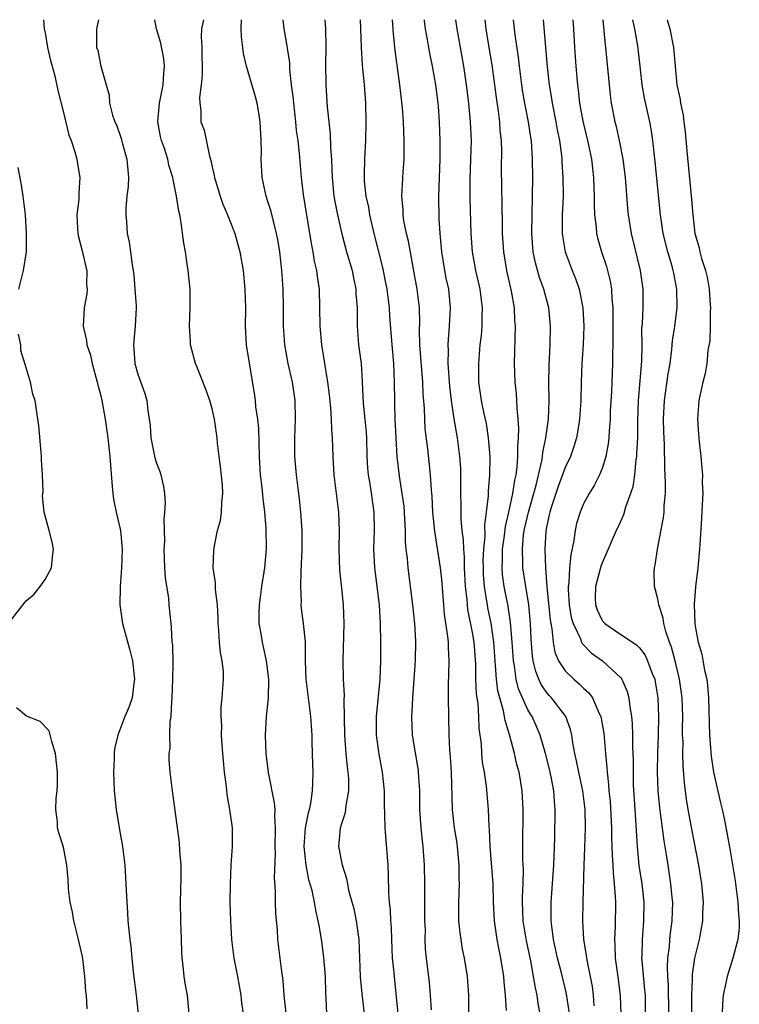
# Model space of a CAD drawing. Units: inches. Extents: x 2607000 to 2610000, y 1524000 to 1527000.
# Drawn here: x 2607614 to 2607692, y 1526894 to 1527000 of the extents above; entities that cross this region are included whole.
import ezdxf

# ---------------------------------------------------------------- set-up
doc = ezdxf.new("R2010")
doc.units = ezdxf.units.IN
doc.header["$MEASUREMENT"] = 0
doc.layers.add('LD26071524_2ft', color=63, linetype='Continuous')

msp = doc.modelspace()

# ---------------------------------------------------------------- linework, layer by layer
at = {"layer": 'LD26071524_2ft'}
for points, elevation in [([(2607616.82, 1527000), (2607616.91, 1526999), (2607617, 1526998.58), (2607617.27, 1526997), (2607617.59, 1526995.59), (2607618.04, 1526993.96), (2607618.39, 1526992.39), (2607619, 1526990.02), (2607619.58, 1526987.58), (2607619.81, 1526987), (2607620.22, 1526985.78), (2607620.42, 1526985), (2607620.49, 1526984.49), (2607620.76, 1526983), (2607620.64, 1526981.36), (2607620.64, 1526980.64), (2607620.43, 1526979), (2607620.49, 1526977.51), (2607620.54, 1526977), (2607620.61, 1526976.61), (2607621, 1526975.12), (2607621.39, 1526973.39), (2607621.5, 1526973), (2607621.48, 1526971.48), (2607621.53, 1526971), (2607621.5, 1526970.5), (2607621.2, 1526969), (2607621.1, 1526967), (2607621.46, 1526965.46), (2607621.5, 1526965), (2607621.88, 1526963.88), (2607622.07, 1526963), (2607622.63, 1526961), (2607622.69, 1526960.69), (2607623, 1526959.51), (2607623.12, 1526959), (2607623.49, 1526957), (2607623.78, 1526955), (2607623.99, 1526953), (2607624.04, 1526952.04), (2607624.24, 1526949.76), (2607624.29, 1526949), (2607624.39, 1526948.39), (2607624.67, 1526947), (2607625.11, 1526945), (2607625.3, 1526943), (2607625.24, 1526941), (2607625.08, 1526939), (2607625.05, 1526937), (2607625.33, 1526935), (2607626.14, 1526932.14), (2607626.42, 1526931), (2607626.64, 1526929), (2607626.55, 1526928.55), (2607626.37, 1526927), (2607626.02, 1526925.98), (2607625.61, 1526925), (2607624.83, 1526923), (2607624.48, 1526921.52), (2607624.44, 1526921), (2607624.43, 1526920.43), (2607624.36, 1526919), (2607624.46, 1526917), (2607624.67, 1526915), (2607625, 1526913), (2607625.36, 1526911), (2607625.6, 1526909), (2607625.71, 1526907), (2607625.8, 1526905), (2607625.89, 1526903.89), (2607625.93, 1526903), (2607626.01, 1526901.99), (2607626.13, 1526901), (2607626.24, 1526900.24), (2607626.33, 1526899), (2607626.5, 1526897.5), (2607626.83, 1526895), (2607627.04, 1526893)], 7352), ([(2607622.76, 1527000), (2607622.54, 1526999), (2607622.56, 1526998.56), (2607622.56, 1526997), (2607622.67, 1526996.67), (2607623, 1526995), (2607623.59, 1526993), (2607623.89, 1526991.89), (2607623.96, 1526991), (2607624.26, 1526989.74), (2607624.52, 1526989), (2607624.68, 1526988.68), (2607625.21, 1526987.21), (2607625.35, 1526986.65), (2607625.82, 1526985), (2607625.99, 1526983), (2607625.94, 1526982.06), (2607625.82, 1526981), (2607625.69, 1526979.69), (2607625.69, 1526979), (2607625.77, 1526978.23), (2607625.85, 1526977), (2607626.05, 1526976.05), (2607626.2, 1526975), (2607626.37, 1526973.63), (2607626.5, 1526973), (2607626.55, 1526972.55), (2607626.68, 1526971), (2607626.8, 1526969.2), (2607626.81, 1526969), (2607626.72, 1526967), (2607626.55, 1526965.45), (2607626.53, 1526965), (2607626.57, 1526964.57), (2607626.68, 1526963), (2607627, 1526961.86), (2607627.75, 1526959.75), (2607627.97, 1526959), (2607628.08, 1526957.92), (2607628.23, 1526957), (2607628.31, 1526956.31), (2607628.39, 1526955), (2607628.83, 1526952.83), (2607629, 1526952.25), (2607629.36, 1526951.36), (2607629.48, 1526951), (2607629.75, 1526949.75), (2607629.86, 1526949), (2607629.95, 1526947.95), (2607629.88, 1526947), (2607629.78, 1526946.22), (2607629.88, 1526943.88), (2607629.81, 1526943), (2607629.87, 1526941), (2607629.93, 1526939.93), (2607630.28, 1526937.72), (2607630.33, 1526937), (2607630.54, 1526935), (2607630.6, 1526934.6), (2607630.67, 1526933), (2607630.71, 1526932.71), (2607630.75, 1526930.75), (2607630.73, 1526929), (2607630.67, 1526927), (2607630.62, 1526926.62), (2607630.56, 1526925), (2607630.45, 1526924.45), (2607630.41, 1526923), (2607630.43, 1526921.57), (2607630.32, 1526921), (2607630.33, 1526920.33), (2607630.44, 1526919), (2607630.68, 1526917), (2607631.43, 1526911.43), (2607631.47, 1526910.53), (2607631.62, 1526909), (2607631.63, 1526907.63), (2607631.56, 1526905), (2607631.59, 1526903), (2607631.67, 1526901), (2607631.7, 1526899.7), (2607631.74, 1526899), (2607631.85, 1526898.15), (2607631.94, 1526897), (2607632.09, 1526896.09), (2607632.29, 1526895), (2607632.48, 1526893)], 7354), ([(2607638.37, 1526893), (2607638.19, 1526894.19), (2607638.11, 1526895), (2607637.75, 1526897), (2607637.36, 1526899), (2607637.11, 1526901), (2607637, 1526903), (2607636.95, 1526905), (2607636.96, 1526907), (2607637.05, 1526909), (2607637.18, 1526911), (2607637.17, 1526913), (2607636.91, 1526915), (2607636.61, 1526916.61), (2607636.54, 1526917.46), (2607636.33, 1526919), (2607636.21, 1526920.21), (2607636.16, 1526921), (2607636.07, 1526921.93), (2607636.01, 1526923), (2607636.03, 1526924.03), (2607635.95, 1526925), (2607635.97, 1526926.03), (2607636.09, 1526927), (2607636.23, 1526929), (2607636.21, 1526929.79), (2607636.07, 1526931), (2607635.89, 1526931.89), (2607635.78, 1526933), (2607635.71, 1526934.29), (2607635.64, 1526935), (2607635.63, 1526935.63), (2607635.56, 1526937), (2607635.35, 1526938.65), (2607635.37, 1526939.37), (2607635.12, 1526941), (2607635.16, 1526942.84), (2607635.2, 1526943.2), (2607635.58, 1526945), (2607635.9, 1526946.1), (2607636, 1526947), (2607636.03, 1526948.03), (2607636.15, 1526949), (2607636.1, 1526949.9), (2607635.91, 1526951.91), (2607635.76, 1526953), (2607635.59, 1526954.41), (2607635.54, 1526955), (2607635.26, 1526957), (2607635, 1526958.12), (2607634.75, 1526959), (2607634.29, 1526960.29), (2607633.34, 1526962.66), (2607633.22, 1526963), (2607632.65, 1526965), (2607632.65, 1526965.35), (2607632.54, 1526967), (2607632.62, 1526969), (2607632.62, 1526971), (2607632.41, 1526973), (2607632.32, 1526973.68), (2607632.11, 1526975), (2607631.94, 1526975.94), (2607631.62, 1526978.38), (2607631.5, 1526979), (2607631.4, 1526979.4), (2607631.17, 1526981), (2607630.79, 1526982.79), (2607630.78, 1526983), (2607630.34, 1526984.34), (2607630.22, 1526985), (2607629.85, 1526986.15), (2607629.54, 1526987), (2607629.44, 1526987.43), (2607629.15, 1526989), (2607629.31, 1526991), (2607629.73, 1526993), (2607629.79, 1526994.21), (2607629.88, 1526995), (2607629.79, 1526995.79), (2607629.47, 1526997.47), (2607629.02, 1526999), (2607628.81, 1527000)], 7356), ([(2607634.06, 1527000), (2607633.86, 1526999), (2607633.83, 1526998.17), (2607633.88, 1526997), (2607633.93, 1526994.07), (2607633.82, 1526993), (2607633.62, 1526991.62), (2607633.66, 1526991), (2607633.78, 1526990.22), (2607633.79, 1526989), (2607634.12, 1526988.12), (2607634.7, 1526985.3), (2607634.86, 1526984.86), (2607635, 1526984.16), (2607635.23, 1526983.23), (2607635.25, 1526983), (2607635.35, 1526982.65), (2607635.86, 1526981), (2607636.14, 1526980.14), (2607636.64, 1526979), (2607637.44, 1526977), (2607637.99, 1526975), (2607638.32, 1526973), (2607638.53, 1526971), (2607638.58, 1526969), (2607638.54, 1526967), (2607638.66, 1526965), (2607639.55, 1526959.55), (2607639.63, 1526959), (2607639.68, 1526958.32), (2607639.89, 1526957), (2607639.99, 1526955.99), (2607640.06, 1526953), (2607640.18, 1526951), (2607640.34, 1526949.66), (2607640.45, 1526948.45), (2607640.62, 1526947), (2607640.78, 1526945.22), (2607640.83, 1526943), (2607640.65, 1526941), (2607640.32, 1526939), (2607640.15, 1526937.85), (2607640.05, 1526937), (2607640.04, 1526936.04), (2607640.04, 1526935), (2607640.26, 1526933.73), (2607640.38, 1526933), (2607640.82, 1526931), (2607641.07, 1526929), (2607641.04, 1526926.96), (2607640.83, 1526925), (2607640.71, 1526923), (2607640.79, 1526921), (2607641.04, 1526918.96), (2607641.69, 1526915.69), (2607641.73, 1526915), (2607641.7, 1526914.3), (2607641.8, 1526913), (2607641.76, 1526911), (2607641.78, 1526910.22), (2607641.68, 1526907.68), (2607641.79, 1526906.21), (2607641.79, 1526905), (2607641.82, 1526903.82), (2607641.99, 1526902.01), (2607642.05, 1526901), (2607642.14, 1526900.14), (2607642.3, 1526899), (2607642.46, 1526897.54), (2607642.59, 1526896.59), (2607642.7, 1526895), (2607642.93, 1526893.07)], 7358), ([(2607647.35, 1526893), (2607647.27, 1526894.73), (2607647.23, 1526895.23), (2607647.19, 1526897), (2607647.04, 1526899.04), (2607646.8, 1526900.8), (2607646.51, 1526902.51), (2607646.43, 1526903), (2607646.15, 1526904.15), (2607646.01, 1526905), (2607645.75, 1526906.25), (2607645.42, 1526907.42), (2607645.13, 1526909), (2607644.92, 1526911), (2607645.06, 1526913), (2607645.37, 1526914.63), (2607645.48, 1526915), (2607645.62, 1526915.62), (2607645.81, 1526917), (2607645.85, 1526917.85), (2607645.87, 1526919), (2607645.83, 1526919.83), (2607645.78, 1526922.22), (2607645.75, 1526923), (2607645.61, 1526925), (2607645.13, 1526929), (2607645.06, 1526931), (2607645.04, 1526933.04), (2607644.84, 1526935), (2607644.62, 1526936.62), (2607644.59, 1526937), (2607644.61, 1526937.39), (2607644.53, 1526939), (2607644.57, 1526940.57), (2607644.62, 1526941.38), (2607644.69, 1526943), (2607644.68, 1526945), (2607644.56, 1526947), (2607644.41, 1526948.41), (2607644.07, 1526951), (2607643.9, 1526953), (2607643.89, 1526955), (2607643.97, 1526957), (2607643.95, 1526959), (2607643.65, 1526961), (2607643.19, 1526963), (2607642.82, 1526965), (2607642.69, 1526967), (2607642.69, 1526969), (2607642.65, 1526971), (2607642.51, 1526973), (2607642.28, 1526975), (2607642.11, 1526976.11), (2607641.94, 1526977), (2607641.55, 1526978.45), (2607641.34, 1526979.34), (2607641, 1526980.44), (2607640.8, 1526981), (2607640.37, 1526983), (2607640.29, 1526985), (2607640.3, 1526985.7), (2607640.28, 1526987), (2607640.18, 1526989), (2607640.02, 1526989.98), (2607639.86, 1526991), (2607639.68, 1526991.68), (2607638.68, 1526995), (2607638.36, 1526996.36), (2607638.3, 1526997), (2607638.14, 1526998.14), (2607638.12, 1526999), (2607638.16, 1527000)], 7360), ([(2607651.4, 1526893), (2607651.14, 1526895.14), (2607650.98, 1526896.98), (2607650.83, 1526901), (2607650.55, 1526903), (2607650.28, 1526904.28), (2607650.09, 1526905), (2607649.73, 1526906.27), (2607649.59, 1526907), (2607649.51, 1526907.51), (2607649.02, 1526909), (2607648.65, 1526911), (2607648.83, 1526913), (2607649, 1526913.6), (2607649.35, 1526914.65), (2607649.43, 1526915.43), (2607649.72, 1526917), (2607649.7, 1526918.3), (2607649.65, 1526919), (2607649.56, 1526919.56), (2607649.42, 1526921), (2607649.28, 1526923), (2607649.22, 1526926.78), (2607649.25, 1526927.25), (2607649.15, 1526929), (2607649.1, 1526931), (2607649.21, 1526935), (2607649.15, 1526937), (2607649, 1526938.49), (2607648.74, 1526940.74), (2607648.67, 1526943), (2607648.7, 1526945), (2607648.63, 1526947), (2607648.15, 1526951), (2607648.04, 1526953), (2607647.97, 1526955), (2607647.89, 1526955.89), (2607647.86, 1526957), (2607647.78, 1526958.22), (2607647.63, 1526959.63), (2607647.45, 1526961), (2607646.82, 1526965), (2607646.64, 1526967), (2607646.55, 1526971), (2607646.34, 1526972.34), (2607646.28, 1526973), (2607646.02, 1526974.02), (2607645.88, 1526975), (2607645.72, 1526975.72), (2607645.52, 1526977), (2607644.83, 1526981.17), (2607644.61, 1526983), (2607644.4, 1526985.6), (2607644.25, 1526987), (2607644.09, 1526988.09), (2607644.01, 1526989), (2607643.78, 1526991), (2607643.72, 1526991.72), (2607643.55, 1526993), (2607643.37, 1526994.63), (2607643.35, 1526995.35), (2607643, 1526997.63), (2607642.74, 1526999), (2607642.63, 1527000)], 7362), ([(2607647.12, 1527000), (2607647.2, 1526999), (2607647.24, 1526997), (2607647.2, 1526995.2), (2607647.23, 1526993), (2607647.39, 1526990.61), (2607647.56, 1526989), (2607647.72, 1526987.72), (2607647.75, 1526986.25), (2607647.85, 1526985), (2607647.9, 1526983.9), (2607647.91, 1526983), (2607648.11, 1526981), (2607648.24, 1526980.24), (2607648.49, 1526979), (2607648.95, 1526976.95), (2607649.48, 1526975), (2607650.06, 1526973), (2607650.2, 1526972.2), (2607650.46, 1526971), (2607650.48, 1526970.48), (2607650.6, 1526969), (2607650.61, 1526967), (2607650.77, 1526965), (2607651.03, 1526963), (2607651.16, 1526961), (2607651.27, 1526958.73), (2607651.45, 1526957), (2607651.58, 1526955.58), (2607651.62, 1526955), (2607651.67, 1526953), (2607651.73, 1526951.73), (2607651.8, 1526951), (2607651.97, 1526950.03), (2607652.41, 1526947), (2607652.44, 1526945), (2607652.38, 1526943), (2607652.47, 1526941), (2607652.97, 1526937), (2607653.09, 1526935), (2607653.13, 1526933), (2607653.14, 1526931), (2607653.06, 1526929), (2607652.66, 1526925), (2607652.65, 1526923), (2607652.93, 1526920.93), (2607653.31, 1526919), (2607653.52, 1526917), (2607653.52, 1526915.52), (2607653.57, 1526914.43), (2607653.58, 1526913), (2607653.91, 1526909), (2607653.96, 1526907.96), (2607654, 1526906), (2607654.07, 1526905), (2607654.17, 1526904.17), (2607654.2, 1526903), (2607654.27, 1526902.27), (2607654.3, 1526901), (2607654.39, 1526899), (2607654.55, 1526897.45), (2607654.62, 1526896.62), (2607654.83, 1526894.83), (2607655.2, 1526890.8)], 7364), ([(2607650.92, 1527000), (2607650.98, 1526999), (2607651.04, 1526997), (2607651.15, 1526995.15), (2607651.35, 1526993), (2607651.5, 1526991), (2607651.55, 1526989), (2607651.52, 1526987), (2607651.4, 1526985), (2607651.38, 1526983.38), (2607651.36, 1526983), (2607651.38, 1526982.62), (2607651.56, 1526981), (2607651.82, 1526979.82), (2607651.93, 1526979), (2607652.39, 1526977), (2607653.34, 1526973.34), (2607653.68, 1526971.68), (2607653.81, 1526971), (2607654.05, 1526969), (2607654.1, 1526968.1), (2607654.33, 1526965), (2607654.51, 1526963), (2607654.61, 1526961), (2607654.63, 1526959), (2607654.65, 1526958.65), (2607654.68, 1526957), (2607654.89, 1526953), (2607655.12, 1526950.88), (2607655.44, 1526949), (2607655.62, 1526947.62), (2607655.72, 1526946.28), (2607655.77, 1526945), (2607655.79, 1526943.79), (2607655.87, 1526943), (2607656, 1526942), (2607656.07, 1526941), (2607656.58, 1526937), (2607656.8, 1526935), (2607656.9, 1526933.1), (2607656.86, 1526931), (2607656.56, 1526927), (2607656.5, 1526925.5), (2607656.46, 1526925), (2607656.55, 1526923), (2607657.17, 1526919.17), (2607657.19, 1526919), (2607657.31, 1526917), (2607657.34, 1526915), (2607657.48, 1526913), (2607657.62, 1526911.62), (2607657.7, 1526911), (2607657.84, 1526909), (2607657.88, 1526907), (2607657.88, 1526903), (2607657.92, 1526902.08), (2607657.91, 1526901), (2607657.95, 1526899.95), (2607658.03, 1526899), (2607658.35, 1526896.35), (2607658.48, 1526895), (2607658.57, 1526893.43)], 7366), ([(2607662.65, 1526893), (2607662.64, 1526895), (2607662.51, 1526897), (2607662.17, 1526899), (2607661.97, 1526899.97), (2607661.8, 1526901), (2607661.7, 1526901.7), (2607661.56, 1526903), (2607661.55, 1526905), (2607661.62, 1526907), (2607661.59, 1526907.59), (2607661.59, 1526909), (2607661.37, 1526911.37), (2607661.11, 1526913), (2607660.87, 1526915), (2607660.76, 1526919), (2607660.66, 1526920.66), (2607660.59, 1526921.41), (2607660.52, 1526923), (2607660.45, 1526927), (2607660.46, 1526928.46), (2607660.5, 1526929.5), (2607660.53, 1526931), (2607660.44, 1526932.44), (2607660.44, 1526933), (2607660.39, 1526933.61), (2607660.02, 1526936.02), (2607659.94, 1526937), (2607659.73, 1526939.73), (2607659.6, 1526941), (2607658.96, 1526944.96), (2607658.76, 1526947), (2607658.68, 1526948.68), (2607658.61, 1526949.39), (2607658.5, 1526951), (2607658.21, 1526953.79), (2607657.95, 1526955.95), (2607657.89, 1526957), (2607657.86, 1526958.14), (2607657.73, 1526959.73), (2607657.68, 1526961), (2607657.37, 1526965), (2607657.33, 1526966.67), (2607657.35, 1526967.35), (2607657.31, 1526969), (2607657.07, 1526971), (2607656.76, 1526972.76), (2607656.64, 1526973.36), (2607656.15, 1526976.15), (2607655.93, 1526977), (2607655.65, 1526978.35), (2607655.56, 1526979), (2607655.55, 1526979.55), (2607655.44, 1526981), (2607655.57, 1526983.57), (2607655.66, 1526985), (2607655.68, 1526987), (2607655.59, 1526989), (2607655.48, 1526990.52), (2607655.21, 1526993), (2607654.7, 1526996.7), (2607654.51, 1526998.51), (2607654.43, 1527000)], 7368), ([(2607657.82, 1527000), (2607657.83, 1526999.83), (2607657.94, 1526999), (2607658.15, 1526997.85), (2607658.28, 1526997), (2607658.39, 1526996.39), (2607658.68, 1526995), (2607659.04, 1526993), (2607659.3, 1526991), (2607659.33, 1526990.67), (2607659.46, 1526989), (2607659.53, 1526987), (2607659.51, 1526985), (2607659.38, 1526981), (2607659.41, 1526978.59), (2607659.5, 1526977), (2607659.69, 1526975), (2607660.02, 1526973), (2607660.17, 1526972.17), (2607660.43, 1526971), (2607660.64, 1526969), (2607660.53, 1526967), (2607660.4, 1526965.6), (2607660.38, 1526965), (2607660.41, 1526964.41), (2607660.39, 1526963), (2607660.47, 1526961.53), (2607660.56, 1526960.56), (2607660.72, 1526959), (2607661.02, 1526957.02), (2607661.39, 1526955), (2607661.65, 1526953), (2607661.73, 1526951.73), (2607661.74, 1526951), (2607661.75, 1526949.75), (2607661.73, 1526949), (2607661.77, 1526947.77), (2607661.76, 1526947), (2607661.77, 1526946.23), (2607661.89, 1526945), (2607662.03, 1526944.03), (2607662.05, 1526943), (2607662.14, 1526942.14), (2607662.15, 1526941), (2607662.25, 1526939), (2607662.42, 1526937.58), (2607662.45, 1526937), (2607662.51, 1526936.51), (2607663, 1526934.05), (2607663.17, 1526933), (2607663.34, 1526930.66), (2607663.37, 1526929), (2607663.43, 1526927.43), (2607663.59, 1526926.41), (2607663.68, 1526925), (2607663.72, 1526923.72), (2607663.95, 1526922.05), (2607664.01, 1526921), (2607664.09, 1526920.09), (2607664.28, 1526919), (2607664.5, 1526917.5), (2607664.73, 1526915), (2607664.8, 1526913.2), (2607664.84, 1526912.84), (2607664.9, 1526911), (2607665.23, 1526907), (2607665.27, 1526905), (2607665.36, 1526903), (2607665.67, 1526901), (2607665.88, 1526899.88), (2607666.06, 1526899), (2607666.36, 1526897), (2607666.4, 1526896.4), (2607666.55, 1526895), (2607666.66, 1526893.34)], 7370), ([(2607670.31, 1526893), (2607670.11, 1526894.11), (2607670, 1526895), (2607669.8, 1526895.8), (2607669.61, 1526897), (2607669.3, 1526898.7), (2607668.85, 1526900.85), (2607668.5, 1526903), (2607668.43, 1526905), (2607668.43, 1526905.57), (2607668.49, 1526907), (2607668.52, 1526908.52), (2607668.47, 1526909.53), (2607668.46, 1526911), (2607668.48, 1526915), (2607668.37, 1526917), (2607668.04, 1526919), (2607667.82, 1526919.82), (2607667.57, 1526921), (2607667.07, 1526922.93), (2607666.55, 1526924.55), (2607666.49, 1526925), (2607666.38, 1526925.62), (2607665.96, 1526927), (2607665.76, 1526927.76), (2607665.61, 1526929), (2607665.52, 1526930.48), (2607665.46, 1526931), (2607665.32, 1526933), (2607665.03, 1526935.03), (2607664.69, 1526936.69), (2607664.63, 1526937), (2607664.58, 1526937.42), (2607664.31, 1526939), (2607664.23, 1526940.23), (2607664.2, 1526941), (2607664.19, 1526941.81), (2607664.25, 1526943), (2607664.39, 1526944.39), (2607664.37, 1526945.63), (2607664.55, 1526947), (2607664.74, 1526948.74), (2607664.75, 1526949.25), (2607664.9, 1526951), (2607664.93, 1526952.93), (2607664.77, 1526955), (2607664.53, 1526956.53), (2607664.26, 1526957.74), (2607664.01, 1526959), (2607663.72, 1526961), (2607663.7, 1526963), (2607663.87, 1526965), (2607663.99, 1526966.01), (2607664.07, 1526967), (2607664.07, 1526968.07), (2607664.1, 1526969), (2607663.85, 1526971), (2607663.4, 1526973), (2607663.04, 1526975), (2607662.88, 1526977), (2607662.79, 1526980.79), (2607662.79, 1526982.79), (2607662.87, 1526985), (2607662.91, 1526987), (2607662.82, 1526989), (2607662.64, 1526991), (2607662.4, 1526993), (2607662.1, 1526995), (2607661.38, 1526999), (2607661.25, 1527000)], 7372), ([(2607673.47, 1526893), (2607673.15, 1526895.15), (2607672.61, 1526897.39), (2607672.2, 1526899), (2607671.77, 1526901), (2607671.57, 1526902.43), (2607671.51, 1526903), (2607671.49, 1526905), (2607671.78, 1526909), (2607671.9, 1526911.9), (2607671.95, 1526915), (2607671.86, 1526915.86), (2607671.8, 1526917), (2607671.5, 1526918.5), (2607671.31, 1526919.31), (2607670.88, 1526921), (2607670.33, 1526923), (2607669.93, 1526923.93), (2607669.44, 1526925), (2607669.26, 1526925.26), (2607669, 1526925.72), (2607668.41, 1526927), (2607667.99, 1526927.99), (2607667.74, 1526929), (2607667.56, 1526930.44), (2607667.45, 1526931), (2607667.31, 1526933), (2607667.13, 1526935.13), (2607666.86, 1526936.86), (2607666.45, 1526939), (2607666.28, 1526940.28), (2607666.23, 1526941), (2607666.26, 1526941.74), (2607666.27, 1526943), (2607666.48, 1526944.48), (2607666.57, 1526945.43), (2607666.95, 1526947), (2607667.39, 1526949), (2607667.58, 1526950.42), (2607667.73, 1526951), (2607667.85, 1526951.85), (2607667.92, 1526953), (2607667.9, 1526954.1), (2607667.98, 1526955), (2607668.02, 1526956.02), (2607667.95, 1526957), (2607667.83, 1526958.17), (2607667.81, 1526959), (2607667.76, 1526959.76), (2607667.62, 1526961), (2607667.54, 1526963), (2607667.65, 1526967), (2607667.6, 1526967.6), (2607667.54, 1526969), (2607667.23, 1526970.77), (2607666.72, 1526973), (2607666.39, 1526975), (2607666.27, 1526977), (2607666.26, 1526977.74), (2607666.23, 1526980.23), (2607666.19, 1526981.81), (2607666.17, 1526984.17), (2607666.18, 1526985.82), (2607666.14, 1526987), (2607666.02, 1526988.02), (2607665.96, 1526989), (2607665.83, 1526990.17), (2607665.61, 1526991.61), (2607665.44, 1526993), (2607665.14, 1526995.14), (2607664.82, 1526997), (2607664.5, 1526999), (2607664.39, 1527000)], 7374), ([(2607676.15, 1526893.85), (2607676.07, 1526895), (2607675.94, 1526895.94), (2607675.73, 1526897), (2607675.4, 1526898.6), (2607675.33, 1526899), (2607675.3, 1526899.3), (2607675.02, 1526901), (2607674.9, 1526903), (2607674.94, 1526905), (2607675.06, 1526909), (2607675.14, 1526910.86), (2607675.2, 1526913), (2607675.15, 1526915), (2607674.91, 1526917), (2607674.47, 1526919), (2607674.24, 1526920.24), (2607674.05, 1526921), (2607673.84, 1526922.16), (2607673.74, 1526923), (2607673.6, 1526923.6), (2607673.08, 1526925), (2607671.53, 1526927), (2607671.27, 1526927.27), (2607671, 1526927.6), (2607670.44, 1526928.44), (2607670.18, 1526929), (2607669.85, 1526929.85), (2607669.58, 1526931), (2607669.5, 1526931.5), (2607669.35, 1526933.35), (2607669.28, 1526935), (2607669.09, 1526937), (2607668.76, 1526939), (2607668.46, 1526941), (2607668.47, 1526941.53), (2607668.4, 1526943), (2607668.54, 1526944.54), (2607668.61, 1526945), (2607669.06, 1526947), (2607669.9, 1526949.9), (2607670.5, 1526952.5), (2607670.57, 1526953), (2607670.6, 1526953.4), (2607670.93, 1526955), (2607671.21, 1526957), (2607671.29, 1526959), (2607671.25, 1526961), (2607671.27, 1526962.73), (2607671.39, 1526965), (2607671.44, 1526967), (2607671.25, 1526969), (2607670.72, 1526971), (2607670.26, 1526972.26), (2607669.82, 1526973.82), (2607669.58, 1526975), (2607669.52, 1526975.52), (2607669.41, 1526977), (2607669.44, 1526979), (2607669.51, 1526981), (2607669.53, 1526983), (2607669.5, 1526985), (2607669.37, 1526987), (2607669.31, 1526987.31), (2607669.07, 1526989), (2607668.68, 1526991), (2607668.43, 1526992.43), (2607668.35, 1526993), (2607668.08, 1526995), (2607667.98, 1526995.98), (2607667.64, 1526998.36), (2607667.45, 1527000)], 7376), ([(2607670.64, 1527000), (2607671.07, 1526994.93), (2607671.28, 1526993), (2607671.53, 1526991.53), (2607671.6, 1526991), (2607672.01, 1526989), (2607672.15, 1526988.15), (2607672.39, 1526987), (2607672.61, 1526985.39), (2607672.64, 1526985), (2607672.65, 1526984.65), (2607672.77, 1526983), (2607672.78, 1526981), (2607672.7, 1526979), (2607672.69, 1526977), (2607672.72, 1526976.72), (2607673.02, 1526975), (2607673.78, 1526973), (2607674.13, 1526972.13), (2607674.53, 1526971), (2607674.93, 1526969), (2607675.02, 1526967.02), (2607674.95, 1526965), (2607674.81, 1526963), (2607674.74, 1526961), (2607674.71, 1526959), (2607674.57, 1526957), (2607674.47, 1526956.47), (2607674.22, 1526955), (2607673.94, 1526954.06), (2607673.57, 1526953), (2607673, 1526951.8), (2607672.26, 1526949.74), (2607671.5, 1526947.5), (2607671.35, 1526947), (2607671.3, 1526946.7), (2607671, 1526945.38), (2607670.92, 1526944.92), (2607670.83, 1526943), (2607670.89, 1526941), (2607671.04, 1526938.96), (2607671.39, 1526935.39), (2607671.45, 1526935), (2607671.58, 1526934.42), (2607671.72, 1526933), (2607671.91, 1526931.91), (2607672.31, 1526931), (2607673, 1526929.9), (2607673.94, 1526929), (2607674.53, 1526928.53), (2607675, 1526928.05), (2607675.56, 1526927.56), (2607675.96, 1526927), (2607676.69, 1526925.31), (2607676.85, 1526925), (2607677.16, 1526923.16), (2607677.34, 1526921), (2607677.5, 1526919.5), (2607677.52, 1526919), (2607677.69, 1526917.69), (2607677.72, 1526917), (2607677.84, 1526915.84), (2607678, 1526913), (2607678, 1526912.01), (2607678.05, 1526911), (2607678.06, 1526910.06), (2607678.13, 1526909), (2607678.17, 1526908.17), (2607678.3, 1526907), (2607678.41, 1526905.59), (2607678.43, 1526905), (2607678.38, 1526902.38), (2607678.31, 1526901), (2607678.37, 1526900.37), (2607678.41, 1526899), (2607678.72, 1526896.72), (2607678.93, 1526894.93), (2607678.99, 1526892.99)], 7378), ([(2607673.85, 1527000), (2607673.9, 1526999), (2607674, 1526997), (2607674.15, 1526995), (2607674.33, 1526993), (2607674.42, 1526992.42), (2607674.57, 1526991), (2607674.92, 1526989.08), (2607675.42, 1526987), (2607675.83, 1526985), (2607676.06, 1526983), (2607676.11, 1526981.89), (2607676.13, 1526981), (2607676.12, 1526980.12), (2607676.16, 1526979), (2607676.34, 1526977.66), (2607676.38, 1526977), (2607676.51, 1526976.51), (2607676.94, 1526975), (2607677.45, 1526973.45), (2607677.86, 1526971.86), (2607678, 1526971), (2607678.04, 1526969.96), (2607678.14, 1526969), (2607678.15, 1526968.15), (2607678.13, 1526966.13), (2607678.14, 1526965), (2607678.12, 1526964.12), (2607678.12, 1526963), (2607678.06, 1526961.94), (2607677.99, 1526959.99), (2607677.87, 1526957.87), (2607677.84, 1526957), (2607677.74, 1526955.74), (2607677.71, 1526955), (2607677.65, 1526954.35), (2607677.4, 1526953), (2607677, 1526951.7), (2607676.72, 1526951), (2607676.14, 1526949.86), (2607675.59, 1526949), (2607675, 1526947.9), (2607674.62, 1526947), (2607674.24, 1526945.76), (2607674.07, 1526945), (2607673.95, 1526943.95), (2607673.61, 1526942.39), (2607673.48, 1526941), (2607673.39, 1526939.39), (2607673.33, 1526939), (2607673.33, 1526938.67), (2607673.43, 1526937), (2607673.66, 1526935.66), (2607673.86, 1526935), (2607674.65, 1526933.34), (2607674.77, 1526933), (2607674.84, 1526932.84), (2607675.83, 1526931.83), (2607677.02, 1526931), (2607679, 1526929.16), (2607679.12, 1526929), (2607679.7, 1526927.7), (2607679.87, 1526927), (2607679.96, 1526926.04), (2607680.15, 1526925), (2607680.23, 1526924.23), (2607680.26, 1526923), (2607680.27, 1526921.73), (2607680.33, 1526920.33), (2607680.32, 1526919), (2607680.35, 1526917.65), (2607680.5, 1526915), (2607680.78, 1526911), (2607680.96, 1526908.96), (2607681.26, 1526907), (2607681.48, 1526905), (2607681.46, 1526903), (2607681.29, 1526901), (2607681.26, 1526899.26), (2607681.24, 1526899), (2607681.26, 1526898.74), (2607681.57, 1526895.57), (2607681.61, 1526895), (2607681.64, 1526893)], 7380), ([(2607677.06, 1527000), (2607677.31, 1526997.31), (2607677.36, 1526997), (2607677.87, 1526991.87), (2607677.98, 1526991), (2607678.36, 1526989), (2607678.49, 1526988.49), (2607678.84, 1526987), (2607679.23, 1526985), (2607679.47, 1526983), (2607679.72, 1526979.72), (2607679.79, 1526979), (2607680.12, 1526977), (2607681.1, 1526973), (2607681.39, 1526971), (2607681.37, 1526969), (2607681.29, 1526967.29), (2607681.24, 1526966.76), (2607681.25, 1526965), (2607681.24, 1526963.24), (2607680.86, 1526959), (2607680.8, 1526956.8), (2607680.79, 1526955), (2607680.71, 1526953.29), (2607680.68, 1526953), (2607680.62, 1526952.62), (2607680.46, 1526951), (2607680.29, 1526949.71), (2607680.06, 1526949), (2607679.52, 1526947.52), (2607679.29, 1526946.71), (2607678.67, 1526945.33), (2607678.51, 1526945), (2607677.65, 1526943), (2607677, 1526941.55), (2607676.85, 1526941.15), (2607676.76, 1526940.76), (2607676.27, 1526939), (2607676.25, 1526937.75), (2607676.26, 1526937), (2607676.46, 1526936.46), (2607677, 1526935.34), (2607677.28, 1526935), (2607679, 1526933.81), (2607680.7, 1526932.7), (2607681, 1526932.37), (2607681.61, 1526931.61), (2607681.89, 1526931), (2607682.39, 1526929.61), (2607682.65, 1526929), (2607682.71, 1526928.71), (2607682.99, 1526927), (2607683.06, 1526925), (2607683.03, 1526922.97), (2607682.96, 1526921.04), (2607682.93, 1526919), (2607682.99, 1526916.99), (2607683.17, 1526915.17), (2607683.62, 1526911.62), (2607683.89, 1526910.11), (2607684.05, 1526909), (2607684.37, 1526907), (2607684.5, 1526905.5), (2607684.56, 1526905), (2607684.51, 1526903), (2607684.33, 1526901.67), (2607684.25, 1526901), (2607684.2, 1526900.2), (2607684.04, 1526899), (2607683.99, 1526898.01), (2607684.03, 1526897), (2607684.1, 1526896.1), (2607684.14, 1526893)], 7382), ([(2607686.64, 1526892.64), (2607686.64, 1526895), (2607686.73, 1526896.73), (2607686.74, 1526897.26), (2607686.99, 1526899), (2607687.46, 1526901), (2607687.82, 1526903), (2607687.84, 1526903.84), (2607687.89, 1526905), (2607687.72, 1526907), (2607687.63, 1526907.63), (2607687.41, 1526909), (2607686.68, 1526912.68), (2607686.27, 1526915), (2607686.09, 1526916.09), (2607685.85, 1526917.85), (2607685.7, 1526919.7), (2607685.68, 1526921), (2607685.7, 1526922.3), (2607685.66, 1526923), (2607685.66, 1526923.66), (2607685.68, 1526925), (2607685.6, 1526927), (2607685.33, 1526929), (2607684.85, 1526931), (2607684.47, 1526932.47), (2607684.26, 1526933), (2607683.86, 1526934.14), (2607683.65, 1526935), (2607683.58, 1526935.58), (2607683.11, 1526937), (2607683, 1526937.67), (2607682.64, 1526939), (2607682.59, 1526940.59), (2607682.64, 1526941), (2607682.72, 1526941.28), (2607682.94, 1526943), (2607683.6, 1526946.4), (2607683.66, 1526947), (2607683.68, 1526947.68), (2607683.8, 1526949), (2607683.82, 1526950.18), (2607683.73, 1526951.73), (2607683.71, 1526954.29), (2607683.64, 1526955.64), (2607683.61, 1526957), (2607683.69, 1526959), (2607684.11, 1526961.89), (2607684.3, 1526963), (2607684.51, 1526964.51), (2607684.57, 1526965.43), (2607684.81, 1526967), (2607685.07, 1526969), (2607685.05, 1526971), (2607684.7, 1526972.7), (2607684.65, 1526973), (2607684.52, 1526973.48), (2607684.05, 1526975), (2607683.56, 1526977), (2607683.28, 1526979), (2607682.71, 1526984.71), (2607682.45, 1526987), (2607682.26, 1526988.26), (2607682.12, 1526989), (2607681.57, 1526991.57), (2607681.32, 1526993), (2607681.08, 1526995), (2607680.83, 1526997.17), (2607680.53, 1526999), (2607680.3, 1527000)], 7384), ([(2607683.98, 1527000), (2607683.99, 1526999.99), (2607684.27, 1526999), (2607684.69, 1526997), (2607684.85, 1526995), (2607685.05, 1526993), (2607685.41, 1526991.41), (2607685.44, 1526991), (2607685.71, 1526989.71), (2607685.79, 1526989), (2607685.94, 1526987.94), (2607686.11, 1526985.89), (2607686.63, 1526980.63), (2607686.76, 1526979), (2607686.98, 1526977), (2607687.43, 1526975.43), (2607687.51, 1526975), (2607687.7, 1526974.3), (2607688.13, 1526973), (2607688.29, 1526972.29), (2607688.53, 1526971), (2607688.64, 1526969.36), (2607688.65, 1526969), (2607688.62, 1526968.62), (2607688.62, 1526967), (2607688.58, 1526965.42), (2607688.38, 1526964.38), (2607688.25, 1526963), (2607688.09, 1526961.91), (2607687.84, 1526961), (2607687.5, 1526959.5), (2607687.42, 1526959), (2607687.26, 1526957), (2607687.38, 1526955.38), (2607687.39, 1526955), (2607687.43, 1526954.57), (2607687.62, 1526953), (2607687.74, 1526951.74), (2607687.79, 1526951), (2607687.78, 1526950.22), (2607687.83, 1526949), (2607687.78, 1526947.78), (2607687.7, 1526946.3), (2607687.5, 1526943.5), (2607687.49, 1526943), (2607687.31, 1526941), (2607687.06, 1526938.94), (2607686.91, 1526937.09), (2607686.96, 1526935), (2607687, 1526934.71), (2607687.32, 1526933), (2607687.72, 1526931.72), (2607688.01, 1526929.99), (2607688.25, 1526929), (2607688.35, 1526928.35), (2607688.46, 1526927), (2607688.56, 1526923), (2607688.73, 1526920.73), (2607689, 1526919), (2607689.72, 1526915.72), (2607689.93, 1526915), (2607690.18, 1526913.82), (2607690.74, 1526910.74), (2607691.3, 1526907.3), (2607691.61, 1526905), (2607691.68, 1526903.68), (2607691.76, 1526903), (2607691.76, 1526902.24), (2607691.62, 1526901), (2607691.07, 1526899), (2607690.45, 1526897), (2607690.33, 1526896.33), (2607690.04, 1526895), (2607689.96, 1526894.04), (2607689.92, 1526893)], 7386), ([(2607614.17, 1526971), (2607614.58, 1526972.58), (2607614.67, 1526973), (2607615, 1526975), (2607615.02, 1526977), (2607614.89, 1526979), (2607614.65, 1526981), (2607614.42, 1526982.42), (2607614.1, 1526984.1)], 7350), ([(2607613.05, 1526935), (2607614.78, 1526937.22), (2607615, 1526937.49), (2607615.83, 1526938.17), (2607616.49, 1526939), (2607617, 1526939.74), (2607617.69, 1526941), (2607617.8, 1526942.2), (2607617.92, 1526943), (2607617.77, 1526943.77), (2607617.43, 1526945), (2607616.92, 1526947), (2607616.74, 1526948.74), (2607616.79, 1526949.21), (2607616.73, 1526951), (2607616.63, 1526952.63), (2607616.62, 1526953), (2607616.57, 1526953.43), (2607616.32, 1526956.32), (2607616.21, 1526957), (2607615.94, 1526959), (2607615.7, 1526959.7), (2607615.44, 1526961), (2607615, 1526962.41), (2607614.4, 1526964.4), (2607614.39, 1526965), (2607614.15, 1526966.15)], 7350), ([(2607621.53, 1526893.53), (2607621.47, 1526895), (2607621.41, 1526895.41), (2607621.3, 1526897), (2607621.07, 1526898.93), (2607621, 1526899.32), (2607620.67, 1526900.67), (2607620.61, 1526901), (2607620.11, 1526903), (2607619.95, 1526903.95), (2607619.72, 1526905), (2607619.54, 1526906.46), (2607619.49, 1526907.49), (2607619.33, 1526909), (2607619, 1526910.94), (2607618.48, 1526912.48), (2607618.34, 1526913), (2607618.33, 1526913.67), (2607618.17, 1526915), (2607618.19, 1526916.19), (2607618.29, 1526917), (2607618.33, 1526917.67), (2607618.33, 1526919), (2607618.12, 1526921), (2607617.72, 1526922.29), (2607617.45, 1526923.45), (2607616.47, 1526924.47), (2607615, 1526925.04), (2607613.94, 1526925.94)], 7350)]:
    msp.add_lwpolyline(points, dxfattribs=dict(at, elevation=elevation))

doc.saveas('drawing.dxf')
